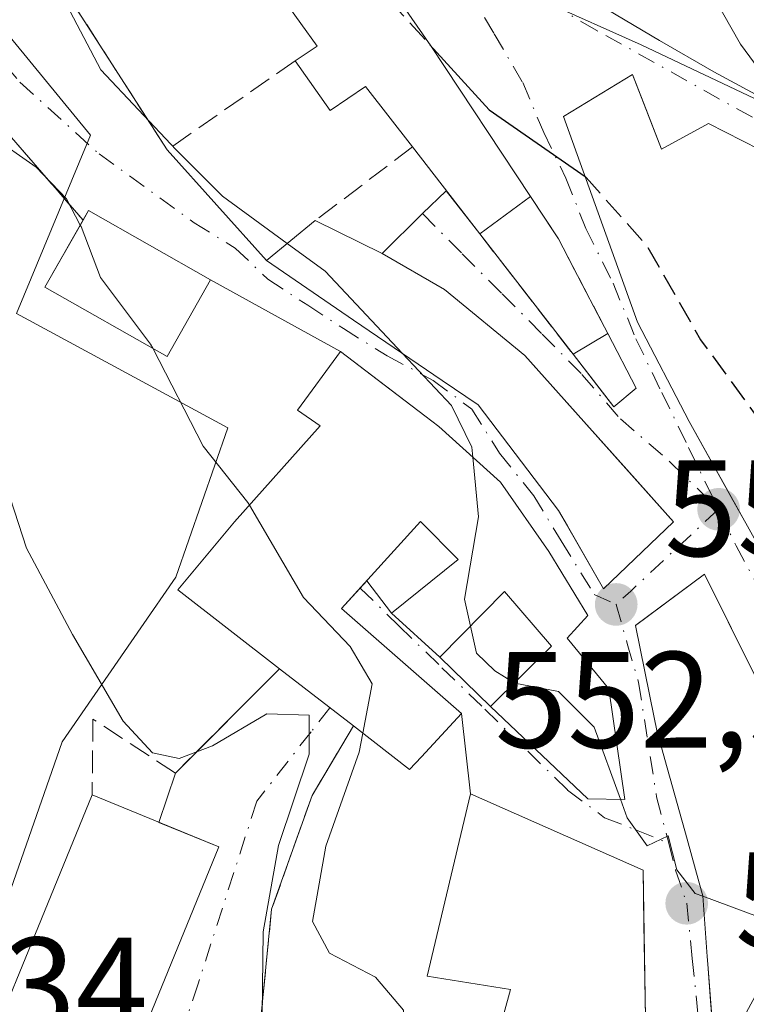
# Model space of a CAD drawing. Units: metres. Extents: x 576902 to 580353, y 4714978 to 4717330.
# Drawn here: x 579689 to 579742, y 4716494 to 4716566 of the extents above; entities that cross this region are included whole.
import ezdxf

# ---------------------------------------------------------------- set-up
doc = ezdxf.new("R2010")
doc.units = ezdxf.units.M
doc.header["$MEASUREMENT"] = 0
doc.linetypes.add('DGN Style 3', pattern=[2.307223458686699, 1.648016756204785, -0.6592067024819142])
doc.linetypes.add('DGN Style 4', pattern=[2.6384748266838614, 1.318413404963828, -0.6592067024819142, 0.001648016756204785, -0.6592067024819142])
for name, color, linetype, lineweight in [('Cultivos herbáceos CxS', 92, 'Continuous', 0), ('Curva de nivel maestra', 30, 'Continuous', 30), ('Curva de nivel maestra oculto', 30, 'DGN Style 3', 30), ('Curva de nivel normal', 30, 'Continuous', 0), ('Edificación Cxs', 1, 'Continuous', 13), ('Muro lineal', 1, 'DGN Style 3', 13), ('Núcleo urbano CxS', 7, 'Continuous', 0), ('Obra de contención lineal', 1, 'DGN Style 3', 13), ('Punto de cota en terreno', 7, 'Continuous', 0), ('Rótulo de punto de cota en terreno', 7, 'Continuous', 0), ('Suelo desnudo CxS', 253, 'Continuous', 0), ('Vía urbana Cxs', 4, 'Continuous', 0), ('Vía urbana eje', 4, 'DGN Style 4', 0)]:
    doc.layers.add(name, color=color, linetype=linetype, lineweight=lineweight)
doc.styles.add('Style-Arial', font='txt')

# ---------------------------------------------------------------- blocks, each defined once
blk = doc.blocks.new('*U15')
at = {"layer": 'Cultivos herbáceos CxS', "color": 92, "linetype": 'Continuous', "lineweight": 0}
blk.add_polyline3d([(579871.3136999998, 4716734.682700001, 541.7149999999965), (579847.1419000002, 4716699.181100001, 536.5320000000065), (579833.5455, 4716699.9365, 534.834600000002), (579836.3305000003, 4716693.298900001, 534.2872000000061), (579808.7839000003, 4716671.307499999, 531.359700000001), (579789.6453, 4716656.028700001, 530.8944999999949), (579772.6211000001, 4716642.437700001, 529.0513999999966), (579772.8311000001, 4716642.1702, 529.0739999999934), (579795.4272999996, 4716613.413100001, 529.0755000000064), (579794.9479, 4716612.9945, 528.9597000000067), (579760.6813000003, 4716583.0821, 535.6220999999932), (579750.9647000004, 4716570.1821, 541.662599999996), (579743.2774999999, 4716559.976500001, 545.4084000000003), (579734.0818999996, 4716564.330499999, 547.3239999999934), (579727.0081000002, 4716567.496900001, 548.5273000000016), (579714.8145000003, 4716577.7125, 548.7342999999964), (579704.3421, 4716592.350099999, 549.1441999999952), (579704.1771, 4716592.580700001, 549.161500000002), (579690.5417, 4716585.1545, 553.6585999999952), (579684.8343000002, 4716572.4287, 558.2785000000003)], dxfattribs=at)
blk = doc.blocks.new('5PATER')
at = {"layer": 'Suelo desnudo CxS', "linetype": 'Continuous', "lineweight": 0}
h = blk.add_hatch(color=51, dxfattribs=at)
edge = h.paths.add_edge_path()
edge.add_ellipse((0, 0), major_axis=(-0.1095731443231308, -0.1110710700762829), ratio=0.9994222409660322, start_angle=0, end_angle=360)
blk = doc.blocks.new('*U25')
at = {"layer": 'Vía urbana Cxs', "color": 4, "linetype": 'Continuous', "lineweight": 0}
for points in [[(579688.6901000004, 4716573.4301, 556.7477999999974), (579699.4600999998, 4716556.6601, 556.828999999998), (579706.7100999998, 4716548.590100001, 557.9260000000068), (579713.0701000001, 4716544.2301, 559.2482000000019), (579719.5500999996, 4716539.8301, 559.966499999995), (579722.1700999998, 4716538.040100001, 559.8310999999958), (579728.0500999996, 4716530.3301, 560.6298999999999), (579728.693, 4716529.201500001, 560.5684000000037), (579731.3201000001, 4716524.590100001, 558.8877999999969), (579736.4401000004, 4716529.4901, 556.0568000000058), (579733.0307999998, 4716533.311100001, 558.1143000000011), (579730.3080000002, 4716536.362600001, 558.2409000000043), (579725.5900999998, 4716541.6501, 557.8843000000053), (579719.7301000003, 4716546.470100001, 557.0957999999955), (579715.1700999998, 4716549.090100001, 556.9597999999969), (579718.1051000003, 4716552.005100001, 555.3812999999936), (579718.1001000004, 4716552.0101, 555.3773999999976), (579719.8515, 4716553.6775, 556.1089999999967), (579722.2901, 4716550.530099999, 556.8009000000021), (579729.1101000002, 4716541.7301, 557.0604000000021), (579731.0681999996, 4716539.213500001, 556.9630999999936), (579732.0900999998, 4716537.9001, 556.4787000000069), (579733.7100999998, 4716539.2601, 555.8773999999976), (579731.6501000002, 4716543.2401, 556.2182999999932), (579730.9266999997, 4716544.6306, 556.1141999999963), (579729.7856000002, 4716546.823999999, 555.840200000006), (579728.0500999996, 4716550.1601, 554.9838000000018), (579726.0000999998, 4716553.2601, 554.7212000000001), (579718.7100999998, 4716564.2601, 554.2755999999936), (579715.1201, 4716569.470100001, 553.9376000000047)], [(579723.0458000004, 4716572.000200001, 548.3678000000073), (579735.4282999998, 4716564.6448, 548.2753999999986), (579739.3970999997, 4716562.3693, 547.4251999999979), (579753.7904000003, 4716554.590600001, 544.078800000003), (579762.7862999998, 4716551.098099999, 543.1616000000067), (579776.9680000005, 4716548.1347, 540.2525000000023), (579783.5296999998, 4716545.9122, 538.5999000000012), (579788.6626000004, 4716543.0547, 537.5515000000014), (579791.6259000005, 4716540.1972, 537.6726999999955), (579793.0301000001, 4716537.7401, 538.3861999999936), (579805.6305, 4716521.079, 536.049199999994)], [(579742.6869000001, 4716517.681700001, 559.8236000000034), (579740.4391999999, 4716522.196799999, 558.9269999999962), (579738.7100999998, 4716525.670100001, 557.5917000000045), (579733.6868000003, 4716521.942500001, 558.5902999999962), (579733.6700999998, 4716521.9301, 558.5831999999937), (579735.0380999995, 4716515.1951, 560.9014000000025), (579735.2301000003, 4716514.2501, 561.0984999999928), (579735.8198999995, 4716512.1315, 561.5920999999944), (579737.4395000003, 4716506.313100001, 561.8466999999946), (579738.3251, 4716503.132099999, 560.5746000000072), (579738.5900999998, 4716502.1801, 560.2305000000051), (579738.9090999998, 4716497.748500001, 559.6266000000032), (579738.9501, 4716497.1801, 559.774900000004), (579739.1573999999, 4716494.514599999, 561.2571000000025), (579739.5872999998, 4716488.9857, 563.0100999999995)], [(579691.9101, 4716478.050100001, 568.755799999999), (579703.2301000003, 4716505.7501, 568.9177000000054), (579698.8636999996, 4716507.539200001, 571.0372000000061), (579700.0701000001, 4716511.140100001, 568.0353999999934), (579707.6700999998, 4716518.7501, 565.9789000000019), (579713.0701000001, 4716514.5801, 565.3028999999951), (579710.0500999996, 4716509.5101, 564.6285999999964), (579707.0900999998, 4716501.190099999, 565.8770999999979), (579705.9200999998, 4716489.2401, 566.1150999999954)], [(579734.3901000004, 4716493.2601, 564.9253999999928), (579734.2821000004, 4716500.1107, 563.9658000000054), (579734.2200999996, 4716504.040100001, 562.6708000000071), (579721.6201, 4716509.630100001, 562.563599999994), (579720.9600999998, 4716515.5001, 560.7431999999973), (579712.1901000004, 4716523.1601, 563.7351999999955), (579714.0356000002, 4716525.191099999, 562.8120000000055), (579715.8501000004, 4716522.8301, 563.0060999999987), (579719.3701, 4716519.610099999, 562.540599999993), (579723.0701000001, 4716516.0101, 559.4357000000019), (579730.1901000004, 4716509.270099999, 560.2596999999951), (579732.8901000004, 4716509.220100001, 559.2277000000031), (579731.7100999998, 4716517.290100001, 559.2788), (579728.6700999998, 4716521.0001, 559.1922999999952), (579730.1901000004, 4716522.6501, 558.4282999999997), (579727.3400999998, 4716527.3301, 561.0810000000056), (579723.8000999996, 4716532.380100001, 561.7272999999988), (579719.3000999996, 4716536.460100001, 561.4887000000017), (579718.2801000001, 4716537.2301, 561.5812000000005), (579715.7198000001, 4716539.180400001, 561.6025999999983), (579712.1101000002, 4716541.9301, 559.9355000000069), (579706.3640999999, 4716545.1062, 558.5139999999956), (579702.6300999997, 4716547.170100001, 560.3751000000047), (579693.7100999998, 4716552.2301, 561.1921000000002), (579693.3151000004, 4716551.535800001, 561.8947000000044), (579685.3728, 4716560.6776, 558.8276000000042)], [(579745.2100999998, 4716555.420100001, 547.9784000000072), (579738.9901000002, 4716558.590100001, 551.056500000006), (579735.5701000001, 4716556.720100001, 555.0749000000069), (579734.2829, 4716560.0449, 552.8940000000002), (579733.4600999998, 4716562.170100001, 551.0519999999962), (579728.4001000002, 4716559.110099999, 552.1477000000014), (579733.8201000001, 4716544.0801, 556.119200000001), (579737.5800999999, 4716536.8201, 554.178899999999), (579740.7518999996, 4716531.136700001, 555.1667000000016), (579741.7238999996, 4716529.395199999, 556.0495999999986), (579745.8901000004, 4716521.9301, 558.491200000004)]]:
    blk.add_polyline3d(points, dxfattribs=at)

msp = doc.modelspace()

# ---------------------------------------------------------------- linework, layer by layer
at = {"layer": 'Cultivos herbáceos CxS', "color": 92, "linetype": 'Continuous', "lineweight": 0}
msp.add_polyline3d([(579743.2774999999, 4716559.976500001, 545.4084000000003), (579734.0818999996, 4716564.330499999, 547.3239999999934), (579727.0081000002, 4716567.496900001, 548.5273000000016), (579714.8145000003, 4716577.7125, 548.7342999999964), (579704.3421, 4716592.350099999, 549.1441999999952), (579704.1771, 4716592.580700001, 549.161500000002), (579690.5417, 4716585.1545, 553.6585999999952), (579684.8343000002, 4716572.4287, 558.2785000000003), (579683.7666999997, 4716570.0485, 558.5614999999962)], dxfattribs=at)
at = {"layer": 'Curva de nivel maestra', "color": 30, "linetype": 'Continuous', "lineweight": 30, "elevation": 550, "flags": 128}
msp.add_lwpolyline([(579718.6502, 4716564.346899999), (579722.9900000002, 4716559.600099999), (579729.9874999998, 4716554.707800001)], dxfattribs=at)
at = {"layer": 'Curva de nivel maestra oculto', "color": 30, "linetype": 'DGN Style 3', "lineweight": 30, "elevation": 550, "flags": 128}
for points in [[(579705.8679999998, 4716582.957000001), (579706.7400000002, 4716579.280099999), (579711.9000000004, 4716571.7301), (579718.6502, 4716564.346899999)], [(579729.9874999998, 4716554.707800001), (579730.0700000003, 4716554.6501), (579734.5099999999, 4716549.6601), (579738.4199999999, 4716542.800100001), (579743.5499999998, 4716535.770099999), (579744.9528999999, 4716534.5646)]]:
    msp.add_lwpolyline(points, dxfattribs=at)
at = {"layer": 'Curva de nivel normal', "color": 30, "linetype": 'Continuous', "lineweight": 0, "flags": 128}
for points, elevation in [([(579708.2279000003, 4716549.827400001), (579703.5099999999, 4716553.290100001), (579700.1299999999, 4716556.670100001), (579694.6200000001, 4716562.5001), (579689.8899999997, 4716571.5101), (579687.4400000004, 4716577.620100001), (579684.0700000003, 4716583.020099999), (579679.8399999999, 4716590.720100001), (579671.6799999997, 4716605.590100001), (579667.5700000003, 4716616.270099999), (579663.29, 4716626.530099999), (579659.79, 4716631.640100001), (579655.0199999996, 4716635.6801), (579650.9500000002, 4716640.6501), (579645.29, 4716649.470100001), (579640.9699999997, 4716656.610099999), (579634.5999999996, 4716662.220100001), (579622.0999999996, 4716676.440099999), (579611.3200000003, 4716687.630100001), (579606.2000000002, 4716693.4001), (579598.3899999997, 4716701.5801), (579590.9199999999, 4716710.110099999)], 555), ([(579684.7100000001, 4716647.300100001), (579692.0800000001, 4716634.220100001), (579698.2400000002, 4716621.6501), (579703.8499999996, 4716610.880100001), (579707.5199999996, 4716601.640100001), (579711.0499999998, 4716595.4301), (579718.7400000002, 4716587.6601), (579730.8499999996, 4716577.4001), (579736.0700000003, 4716571.950099999), (579738.7000000002, 4716569.030099999), (579741.3499999996, 4716564.390100001), (579744.9500000002, 4716559.4901), (579751.0999999996, 4716552.8101), (579757.8899999997, 4716547.600099999), (579761.1299999999, 4716545.6801), (579764.7199999997, 4716542.280099999), (579768.7199999997, 4716539.540100001), (579772.1399999997, 4716535.960100001), (579772.5800999999, 4716534.350600001)], 545), ([(579675.9242000004, 4716571.5011), (579676.3600000005, 4716570.4901), (579676.6299999999, 4716565.3201), (579677.7100000001, 4716561.2601), (579679.9900000002, 4716559.200099999), (579683.4800000004, 4716558.770099999), (579686.54, 4716557.7401), (579689.8899999997, 4716555.4101), (579692.1200000001, 4716553.100099999), (579693.1102999998, 4716551.176000001)], 560), ([(579693.1102999998, 4716551.176000001), (579693.1699999999, 4716551.0601), (579694.5899999999, 4716547.3301), (579698.25, 4716542.4801), (579698.4055000005, 4716542.1776)], 560), ([(579716.6453, 4716541.802400001), (579710.9900000002, 4716547.800100001), (579708.2279000003, 4716549.827400001)], 555), ([(579698.4055000005, 4716542.1776), (579702.0899999999, 4716535.0101), (579705.3499999996, 4716530.9101), (579705.4676000001, 4716530.708799999)], 560), ([(579721.7796, 4716534.2119), (579721.7100000001, 4716534.950099999), (579720.2400000002, 4716537.9901), (579716.6453, 4716541.802400001)], 555), ([(579721.6125999996, 4716521.881100001), (579721.1799999997, 4716523.840100001), (579722.1900000004, 4716529.860099999), (579721.7796, 4716534.2119)], 555), ([(579687.4100000003, 4716533.050100001), (579689.1900000004, 4716527.5601), (579692.54, 4716521.2601), (579696.2400000002, 4716514.940099999), (579698.3899999997, 4716512.610099999), (579700.3399999999, 4716512.210100001), (579702.7699999996, 4716513.130100001), (579706.75, 4716515.4801), (579709.8300000001, 4716515.370100001), (579709.8399999999, 4716512.520099999), (579707.5899999999, 4716505.850099999), (579706.4699999997, 4716499.540100001), (579706.4000000004, 4716493.540100001)], 565), ([(579705.4676000001, 4716530.708799999), (579709.4100000003, 4716523.960100001), (579712.8200000003, 4716520.380100001), (579714.4400000004, 4716517.6601), (579713.7539999997, 4716514.0496)], 560), ([(579724.8191000001, 4716517.7356), (579723.4000000004, 4716518.620100001), (579722.0499999998, 4716519.9001), (579721.6125999996, 4716521.881100001)], 555), ([(579732.5640000004, 4716509.226100001), (579730.6600000003, 4716514.5001), (579728.04, 4716517.100099999), (579724.8600000005, 4716517.710100001), (579724.8191000001, 4716517.7356)], 555), ([(579713.7539999997, 4716514.0496), (579713.4900000002, 4716512.6601), (579711.0499999998, 4716505.8101), (579710.0800000001, 4716500.300100001), (579711.3300000001, 4716497.9801), (579714.6900000004, 4716496.2401), (579716.7199999997, 4716493.8201), (579716.5199999996, 4716489.5801), (579716.3907000005, 4716489.332900001)], 560), ([(579738.5930000005, 4716502.138499999), (579738.0199999996, 4716502.350099999), (579736.6799999997, 4716504.0701), (579736.0499999998, 4716506.5601), (579734.5099999999, 4716505.8301), (579733.0499999998, 4716507.880100001), (579732.5640000004, 4716509.226100001)], 555), ([(579736.2061000001, 4716447.623000001), (579737.0300000003, 4716447.960100001), (579741.4400000004, 4716451.4901), (579742.5499999998, 4716455.2301), (579742.9100000003, 4716457.5701), (579742.04, 4716459.9301), (579740.2800000003, 4716464.420100001), (579741.1900000004, 4716472.220100001), (579741.6200000001, 4716478.840100001), (579740.8600000005, 4716484.7501), (579741.4699999997, 4716493.100099999), (579743.2000000002, 4716496.270099999), (579747.4100000003, 4716498.420100001), (579748.2400000002, 4716499.280099999), (579747.6100000005, 4716499.5801), (579742.5700000003, 4716500.670100001), (579738.5930000005, 4716502.138499999)], 555)]:
    msp.add_lwpolyline(points, dxfattribs=dict(at, elevation=elevation))
at = {"layer": 'Edificación Cxs', "color": 1, "linetype": 'Continuous', "lineweight": 13, "flags": 128}
for points, elevation in [([(579704.8300999999, 4716584.470100001), (579715.1201, 4716569.470100001), (579718.7100999998, 4716564.2601), (579726.0000999998, 4716553.2601), (579722.2901, 4716550.530099999), (579717.3701, 4716556.880100001), (579713.9401000004, 4716561.300100001), (579711.3701, 4716559.540100001), (579708.8000999996, 4716563.1601), (579710.4200999998, 4716564.2401), (579702.0701000001, 4716575.850099999), (579698.3501000004, 4716573.690099999), (579695.5701000001, 4716578.6501), (579698.9200999998, 4716580.610099999), (579695.4600999998, 4716586.540100001), (579700.7100999998, 4716589.890100001)], 557.0605999999971), ([(579736.4401000004, 4716529.4901), (579731.3201000001, 4716524.590100001), (579728.0500999996, 4716530.3301), (579722.1700999998, 4716538.040100001), (579719.5500999996, 4716539.8301), (579713.0701000001, 4716544.2301), (579706.7100999998, 4716548.590100001), (579710.2801000001, 4716551.5001), (579715.1700999998, 4716549.090100001), (579719.7301000003, 4716546.470100001), (579725.5900999998, 4716541.6501)], 560.6298999999998), ([(579723.8000999996, 4716532.380100001), (579727.3400999998, 4716527.3301), (579730.1901000004, 4716522.6501), (579728.6700999998, 4716521.0001), (579731.7100999998, 4716517.290100001), (579732.8901000004, 4716509.220100001), (579730.1901000004, 4716509.270099999), (579723.0701000001, 4716516.0101), (579727.5301000001, 4716520.4101), (579724.1001000004, 4716524.4001), (579719.3701, 4716519.610099999), (579715.8501000004, 4716522.8301), (579720.7100999998, 4716526.7401), (579717.9600999998, 4716529.5101), (579712.1901000004, 4716523.1601), (579720.9600999998, 4716515.5001), (579718.0500999996, 4716512.3301), (579717.1700999998, 4716511.4001), (579713.0701000001, 4716514.5801), (579707.6700999998, 4716518.7501), (579700.2301000003, 4716524.530099999), (579704.3901000004, 4716529.5001), (579710.6401000004, 4716536.5101), (579708.9801000003, 4716537.6501), (579712.1101000002, 4716541.9301), (579718.2801000001, 4716537.2301), (579719.3000999996, 4716536.460100001)], 565.9789000000018), ([(579735.7301000003, 4716493.190099999), (579732.8501000004, 4716479.270099999), (579730.4186000006, 4716470.417099999), (579730.1201, 4716469.3301), (579726.1801000005, 4716455.9901), (579713.7600999996, 4716462.7401), (579719.9801000003, 4716477.8301), (579716.5601000004, 4716478.5101), (579711.8701, 4716479.460100001), (579713.6201, 4716484.390100001), (579721.3501000004, 4716482.290100001), (579721.9801000003, 4716485.090100001), (579714.2600999996, 4716486.610099999), (579715.3701, 4716489.610099999), (579722.4401000004, 4716487.690099999), (579724.5401, 4716495.3201), (579718.4600999998, 4716496.300100001), (579721.6201, 4716509.630100001), (579734.2200999996, 4716504.040100001), (579734.3901000004, 4716493.2601)], 567.133100000006)]:
    msp.add_lwpolyline(points, close=True, dxfattribs=dict(at, elevation=elevation))
for points, elevation in [([(579745.8901000004, 4716521.9301), (579737.5800999999, 4716536.8201), (579733.8201000001, 4716544.0801), (579728.4001000002, 4716559.110099999), (579733.4600999998, 4716562.170100001), (579735.5701000001, 4716556.720100001), (579738.9901000002, 4716558.590100001), (579745.2100999998, 4716555.420100001)], 558.4912000000037), ([(579739.5872999998, 4716488.9857), (579738.9501, 4716497.1801), (579738.9090999998, 4716497.748500001), (579738.5900999998, 4716502.1801), (579738.3251, 4716503.132099999), (579737.4395000003, 4716506.313100001), (579735.8198999995, 4716512.1315), (579735.2301000003, 4716514.2501), (579735.0380999995, 4716515.1951), (579733.6700999998, 4716521.9301), (579738.7100999998, 4716525.670100001), (579742.6869000001, 4716517.681700001), (579743.2801000001, 4716516.4901), (579744.1057000002, 4716514.999700001), (579746.6913000002, 4716510.332900001), (579748.0745000001, 4716507.836100001), (579748.5100999996, 4716507.050100001), (579762.5763999998, 4716498.107999999), (579758.0700000003, 4716485.9998)], 563.1705999999979)]:
    msp.add_lwpolyline(points, dxfattribs=dict(at, elevation=elevation))
at = {"layer": 'Edificación Cxs', "color": 1, "linetype": 'Continuous', "lineweight": 13, "extrusion": (0.01979046286241696, -0.02554256894441983, 0.9994778210402725), "elevation": -108443.3344918945, "flags": 128}
msp.add_lwpolyline([(3347031.560001766, 3371579.292588125), (3347031.560001766, 3371587.329773211)], dxfattribs=at)
at = {"layer": 'Edificación Cxs', "color": 1, "linetype": 'Continuous', "lineweight": 13, "extrusion": (0.331439198424234, 0.2438892214882528, 0.9114088574233604), "elevation": 1342966.001307582, "flags": 128}
msp.add_lwpolyline([(3455297.21572046, -2973099.505336786), (3455297.21572046, -2973094.451412362)], dxfattribs=at)
at = {"layer": 'Edificación Cxs', "color": 1, "linetype": 'Continuous', "lineweight": 13, "extrusion": (0.3772069694336603, 0.543930391044328, 0.7495696311277812), "elevation": 2784561.259041255, "flags": 128}
msp.add_lwpolyline([(2211432.100025507, -3152410.142538242), (2211432.171094373, -3152411.203987), (2211421.957669525, -3152412.438264875)], dxfattribs=at)
at = {"layer": 'Edificación Cxs', "color": 1, "linetype": 'Continuous', "lineweight": 13, "extrusion": (0.2355823972847184, 0.1400509527165058, 0.9617102810788624), "elevation": 797665.8670746179, "flags": 128}
msp.add_lwpolyline([(3757980.269796068, -2796992.223713878), (3757980.269796067, -2796995.296307637)], dxfattribs=at)
at = {"layer": 'Edificación Cxs', "color": 1, "linetype": 'Continuous', "lineweight": 13, "extrusion": (0.03486511826279054, -0.06736076249427302, 0.9971193264623406), "elevation": -296942.9204322638, "flags": 128}
msp.add_lwpolyline([(2682888.278522712, 3910985.121195181), (2682888.278522712, 3910980.626730495)], dxfattribs=at)
at = {"layer": 'Edificación Cxs', "color": 1, "linetype": 'Continuous', "lineweight": 13, "extrusion": (0.2878886445561442, 0.07904329939481314, 0.95439629355756), "elevation": 540240.1041779008, "flags": 128}
msp.add_lwpolyline([(4394728.934697273, -1725205.001170315), (4394728.052148633, -1725202.987052745), (4394732.534464756, -1725201.038587436)], dxfattribs=at)
at = {"layer": 'Edificación Cxs', "color": 1, "linetype": 'Continuous', "lineweight": 13, "extrusion": (0.07803863585673082, -0.06026316879621832, 0.995127289245079), "elevation": -238429.5487489903, "flags": 128}
msp.add_lwpolyline([(4087338.248530639, 2412134.89255677), (4087338.248530639, 2412141.748639909)], dxfattribs=at)
at = {"layer": 'Edificación Cxs', "color": 1, "linetype": 'Continuous', "lineweight": 13, "extrusion": (0.1532923494244351, -0.06280843291195265, 0.9861828209632744), "elevation": -206811.2080107499, "flags": 128}
msp.add_lwpolyline([(4584158.037793079, 1234597.864398593), (4584158.037793078, 1234587.728013012)], dxfattribs=at)
at = {"layer": 'Edificación Cxs', "color": 1, "linetype": 'Continuous', "lineweight": 13}
for points in [[(579704.8300999999, 4716584.470100001, 552.9590999999928), (579715.1201, 4716569.470100001, 553.9376000000047), (579718.7100999998, 4716564.2601, 554.2755999999936), (579726.0000999998, 4716553.2601, 554.7212000000001)], [(579708.8000999996, 4716563.1601, 554.8840999999958), (579710.4200999998, 4716564.2401, 555.854600000006), (579702.0701000001, 4716575.850099999, 556.9223000000056), (579698.3501000004, 4716573.690099999, 554.5084000000061), (579695.5701000001, 4716578.6501, 555.6857000000019)], [(579717.3701, 4716556.880100001, 557.0605999999971), (579713.9401000004, 4716561.300100001, 556.5179999999964), (579711.3701, 4716559.540100001, 555.1949000000022), (579708.8000999996, 4716563.1601, 554.8840999999958)], [(579775.5701000001, 4716500.710100001, 552.0089000000007), (579774.4001000002, 4716494.920100001, 551.8386000000028), (579769.0800999999, 4716496.470100001, 553.4330999999949), (579760.8000999996, 4716502.800100001, 555.4453000000067), (579752.3501000004, 4716508.7401, 556.463499999998), (579749.6201, 4716511.300100001, 557.2142000000022), (579745.8901000004, 4716521.9301, 558.491200000004), (579737.5800999999, 4716536.8201, 554.178899999999), (579733.8201000001, 4716544.0801, 556.119200000001), (579728.4001000002, 4716559.110099999, 552.1477000000014), (579733.4600999998, 4716562.170100001, 551.0519999999962)], [(579733.4600999998, 4716562.170100001, 551.0519999999962), (579735.5701000001, 4716556.720100001, 555.0749000000069), (579738.9901000002, 4716558.590100001, 551.056500000006), (579745.2100999998, 4716555.420100001, 547.9784000000072)], [(579702.6300999997, 4716547.170100001, 560.3751000000047), (579699.4600999998, 4716541.5801, 561.9771999999939), (579690.5301000001, 4716546.640100001, 567.0317000000068), (579693.3151000004, 4716551.535800001, 561.8947000000044)], [(579736.4401000004, 4716529.4901, 556.0568000000058), (579731.3201000001, 4716524.590100001, 558.8877999999969), (579728.0500999996, 4716530.3301, 560.6298999999999), (579722.1700999998, 4716538.040100001, 559.8310999999958), (579719.5500999996, 4716539.8301, 559.966499999995), (579713.0701000001, 4716544.2301, 559.2482000000019), (579706.7100999998, 4716548.590100001, 557.9260000000068), (579710.2801000001, 4716551.5001, 555.9033000000054)], [(579710.2801000001, 4716551.5001, 555.9033000000054), (579715.1700999998, 4716549.090100001, 556.9597999999969), (579719.7301000003, 4716546.470100001, 557.0957999999955), (579725.5900999998, 4716541.6501, 557.8843000000053), (579736.4401000004, 4716529.4901, 556.0568000000058)], [(579707.6700999998, 4716518.7501, 565.9789000000019), (579700.2301000003, 4716524.530099999, 564.2844000000041), (579704.3901000004, 4716529.5001, 562.8438000000025), (579710.6401000004, 4716536.5101, 563.2966000000015), (579708.9801000003, 4716537.6501, 561.9386999999988), (579712.1101000002, 4716541.9301, 559.9355000000069), (579718.2801000001, 4716537.2301, 561.5812000000005), (579719.3000999996, 4716536.460100001, 561.4887000000017), (579723.8000999996, 4716532.380100001, 561.7272999999988)], [(579723.8000999996, 4716532.380100001, 561.7272999999988), (579727.3400999998, 4716527.3301, 561.0810000000056), (579730.1901000004, 4716522.6501, 558.4282999999997), (579728.6700999998, 4716521.0001, 559.1922999999952), (579731.7100999998, 4716517.290100001, 559.2788), (579732.8901000004, 4716509.220100001, 559.2277000000031), (579730.1901000004, 4716509.270099999, 560.2596999999951), (579723.0701000001, 4716516.0101, 559.4357000000019), (579727.5301000001, 4716520.4101, 559.6588999999949), (579724.1001000004, 4716524.4001, 561.8617999999988), (579719.3701, 4716519.610099999, 562.540599999993), (579715.8501000004, 4716522.8301, 563.0060999999987), (579720.7100999998, 4716526.7401, 562.974000000002), (579717.9600999998, 4716529.5101, 562.3393999999971), (579712.1901000004, 4716523.1601, 563.7351999999955), (579720.9600999998, 4716515.5001, 560.7431999999973), (579718.0500999996, 4716512.3301, 562.5703999999969), (579717.1700999998, 4716511.4001, 562.5712000000058), (579713.0701000001, 4716514.5801, 565.3028999999951)], [(579739.5872999998, 4716488.9857, 563.0100999999995), (579738.9501, 4716497.1801, 559.774900000004), (579738.9090999998, 4716497.748500001, 559.6266000000032), (579738.5900999998, 4716502.1801, 560.2305000000051), (579738.3251, 4716503.132099999, 560.5746000000072), (579737.4395000003, 4716506.313100001, 561.8466999999946), (579735.8198999995, 4716512.1315, 561.5920999999944), (579735.2301000003, 4716514.2501, 561.0984999999928), (579735.0380999995, 4716515.1951, 560.9014000000025), (579733.6700999998, 4716521.9301, 558.5831999999937), (579738.7100999998, 4716525.670100001, 557.5917000000045), (579742.6869000001, 4716517.681700001, 559.8236000000034), (579743.2801000001, 4716516.4901, 560.0489999999991), (579744.1057000002, 4716514.999700001, 560.0286000000051), (579746.6913000002, 4716510.332900001, 558.4891999999963), (579748.0745000001, 4716507.836100001, 558.4070000000065), (579748.5100999996, 4716507.050100001, 558.3083000000044), (579762.5762999998, 4716498.1077, 555.2646999999997), (579764.3501000004, 4716496.9801, 554.8335999999981), (579767.8701, 4716493.7601, 554.0795000000071)], [(579703.2301000003, 4716505.7501, 568.9177000000054), (579691.9101, 4716478.050100001, 568.755799999999), (579682.6401000004, 4716481.840100001, 570.6646999999939), (579693.9801000003, 4716509.540100001, 570.5969000000041)], [(579711.8701, 4716479.460100001, 564.0853999999963), (579713.6201, 4716484.390100001, 563.9655000000057), (579721.3501000004, 4716482.290100001, 564.7725000000064), (579721.9801000003, 4716485.090100001, 564.8975000000064), (579714.2600999996, 4716486.610099999, 563.7247000000061), (579715.3701, 4716489.610099999, 563.567200000005), (579722.4401000004, 4716487.690099999, 564.7115000000049), (579724.5401, 4716495.3201, 567.1331000000064), (579718.4600999998, 4716496.300100001, 564.2415999999939), (579721.6201, 4716509.630100001, 562.563599999994), (579734.2200999996, 4716504.040100001, 562.6708000000071), (579734.3901000004, 4716493.2601, 564.9253999999928), (579735.7301000003, 4716493.190099999, 563.2788), (579732.8501000004, 4716479.270099999, 563.7899999999936), (579730.4186000006, 4716470.417099999, 562.8830000000017), (579730.1201, 4716469.3301, 563.0296999999991), (579726.1801000005, 4716455.9901, 561.4731999999931), (579713.7600999996, 4716462.7401, 562.9842000000062), (579719.9801000003, 4716477.8301, 564.2019), (579716.5601000004, 4716478.5101, 563.0207999999984)]]:
    msp.add_polyline3d(points, dxfattribs=at)
for points in [[(579702.6300999997, 4716547.170100001, 567.0317000000068), (579699.4600999998, 4716541.5801, 567.0317000000068), (579690.5301000001, 4716546.640100001, 567.0317000000068), (579693.7100999998, 4716552.2301, 567.0317000000068)], [(579733.7100999998, 4716539.2601, 557.0604000000021), (579732.0900999998, 4716537.9001, 557.0604000000021), (579729.1101000002, 4716541.7301, 557.0604000000021), (579731.6501000002, 4716543.2401, 557.0604000000021)], [(579703.2301000003, 4716505.7501, 570.6646999999939), (579691.9101, 4716478.050100001, 570.6646999999939), (579682.6401000004, 4716481.840100001, 570.6646999999939), (579693.9801000003, 4716509.540100001, 570.6646999999939)]]:
    msp.add_3dface(points, dxfattribs=at)
at = {"layer": 'Muro lineal', "color": 1, "linetype": 'DGN Style 3', "lineweight": 13, "extrusion": (-0.1027206092802116, -0.07794596304947463, 0.9916516037769476), "elevation": -426633.0797266229, "flags": 128}
msp.add_lwpolyline([(-3406857.341455208, 3285314.081330209), (-3406857.341455208, 3285305.106262337)], dxfattribs=at)
at = {"layer": 'Muro lineal', "color": 1, "linetype": 'DGN Style 3', "lineweight": 13, "extrusion": (0.5070688515190314, 0.3999930389494652, 0.7634702015214099), "elevation": 2180972.982047187, "flags": 128}
msp.add_lwpolyline([(3344049.090956545, -2577333.840836378), (3344045.387426482, -2577333.434236047), (3344037.724742249, -2577331.522780948)], dxfattribs=at)
at = {"layer": 'Muro lineal', "color": 1, "linetype": 'DGN Style 3', "lineweight": 13, "extrusion": (-0.01427410404801791, 0.01841819876926655, 0.9997284730904299), "elevation": 79151.99859440106, "flags": 128}
msp.add_lwpolyline([(-3347446.437722169, -3371982.273730439), (-3347446.437722169, -3371971.137315386)], dxfattribs=at)
at = {"layer": 'Muro lineal', "color": 1, "linetype": 'DGN Style 3', "lineweight": 13}
msp.add_polyline3d([(579674.7364999996, 4716565.5988, 561.7597999999998), (579681.2452999996, 4716557.4232, 561.2128999999986), (579685.3728, 4716560.6776, 558.8276000000042), (579693.3151000004, 4716551.535800001, 561.8947000000044)], dxfattribs=at)
at = {"layer": 'Núcleo urbano CxS', "color": 7, "linetype": 'Continuous', "lineweight": 0}
for points in [[(579679.9858999997, 4716479.604699999, 569.024900000004), (579691.7905000001, 4716513.429300001, 568.9566999999952), (579697.5491000004, 4716521.759299999, 562.9636000000028), (579700.1015, 4716525.451500001, 561.960699999996), (579703.8860999999, 4716536.3629, 559.4723999999987), (579688.4565000003, 4716544.702500001, 561.7473000000027), (579693.5680999998, 4716557.035499999, 557.9590999999928), (579693.8551000003, 4716557.7281, 557.7032999999938), (579683.7666999997, 4716570.0485, 558.5614999999962), (579684.8343000002, 4716572.4287, 558.2785000000003), (579690.5417, 4716585.1545, 553.6585999999952), (579704.1771, 4716592.580700001, 549.161500000002), (579704.3421, 4716592.350099999, 549.1441999999952), (579714.8145000003, 4716577.7125, 548.7342999999964), (579727.0081000002, 4716567.496900001, 548.5273000000016), (579734.0818999996, 4716564.330499999, 547.3239999999934), (579743.2774999999, 4716559.976500001, 545.4084000000003), (579770.2533, 4716547.196900001, 542.1557999999932), (579784.0157000005, 4716543.805299999, 538.3084999999992), (579805.8025000002, 4716518.8727, 534.8371000000043), (579817.5988999996, 4716498.1841, 533.8126000000047), (579813.9124999996, 4716488.8617, 535.0963999999949)], [(579743.2774999999, 4716559.976500001, 545.4084000000003), (579734.0818999996, 4716564.330499999, 547.3239999999934), (579727.0081000002, 4716567.496900001, 548.5273000000016), (579714.8145000003, 4716577.7125, 548.7342999999964), (579704.3421, 4716592.350099999, 549.1441999999952), (579704.1771, 4716592.580700001, 549.161500000002), (579690.5417, 4716585.1545, 553.6585999999952), (579684.8343000002, 4716572.4287, 558.2785000000003), (579683.7666999997, 4716570.0485, 558.5614999999962)], [(579561.3014000002, 4716543.2487, 581.827099999995), (579588.3914999999, 4716532.509099999, 583.1769999999962), (579619.0459000003, 4716515.0963, 583.2464999999938), (579628.3642999995, 4716512.675899999, 581.8061000000016), (579637.9407000003, 4716500.547499999, 579.6964000000007), (579659.0105, 4716499.269900001, 575.9483000000037), (579664.7531000003, 4716522.8915, 572.7419999999984), (579664.7531000003, 4716531.8289, 572.1705999999976), (579665.6995000001, 4716538.6841, 570.4361000000063), (579667.3091000002, 4716550.3431, 564.8508000000002), (579683.6211000001, 4716569.874299999, 558.5853000000062), (579683.7666999997, 4716570.0485, 558.5614999999962), (579693.8551000003, 4716557.7281, 557.7032999999938), (579693.5680999998, 4716557.035499999, 557.9590999999928), (579688.4565000003, 4716544.702500001, 561.7473000000027), (579703.8860999999, 4716536.3629, 559.4723999999987), (579700.1015, 4716525.451500001, 561.960699999996), (579697.5491000004, 4716521.759299999, 562.9636000000028), (579691.7905000001, 4716513.429300001, 568.9566999999952), (579679.9858999997, 4716479.604699999, 569.024900000004)], [(579683.7666999997, 4716570.0485, 558.5614999999962), (579693.8551000003, 4716557.7281, 557.7032999999938), (579693.5680999998, 4716557.035499999, 557.9590999999928), (579688.4565000003, 4716544.702500001, 561.7473000000027), (579703.8860999999, 4716536.3629, 559.4723999999987), (579700.1015, 4716525.451500001, 561.960699999996), (579697.5491000004, 4716521.759299999, 562.9636000000028), (579691.7905000001, 4716513.429300001, 568.9566999999952), (579679.9858999997, 4716479.604699999, 569.024900000004), (579692.9578999998, 4716471.580700001, 565.703999999998), (579672.6089000005, 4716456.302100001, 568.8977000000014), (579668.4395000003, 4716455.8847, 569.4551000000065), (579662.6025, 4716461.3037, 569.9545000000071), (579658.8504999997, 4716470.896700001, 570.7543000000006), (579650.7200999996, 4716476.553300001, 572.5233000000007), (579637.1297000004, 4716465.2237, 573.4100000000036), (579629.5601000004, 4716462.7577, 572.5213999999978), (579608.3797000004, 4716463.101700001, 571.0537999999942), (579606.8278999999, 4716471.8387, 572.8643000000011), (579594.0768999998, 4716487.5263, 574.5166999999929), (579587.5438999999, 4716465.473300001, 569.9618999999948), (579579.2043000003, 4716451.2971, 567.5133999999962), (579568.3623000003, 4716450.047700001, 564.8218000000053), (579565.0279000001, 4716459.6369, 563.974000000002)], [(579683.7666999997, 4716570.0485, 558.5614999999962), (579693.8551000003, 4716557.7281, 557.7032999999938), (579693.5680999998, 4716557.035499999, 557.9590999999928), (579688.4565000003, 4716544.702500001, 561.7473000000027), (579703.8860999999, 4716536.3629, 559.4723999999987), (579700.1015, 4716525.451500001, 561.960699999996), (579697.5491000004, 4716521.759299999, 562.9636000000028), (579691.7905000001, 4716513.429300001, 568.9566999999952), (579679.9858999997, 4716479.604699999, 569.024900000004), (579692.9578999998, 4716471.580700001, 565.703999999998), (579672.6089000005, 4716456.302100001, 568.8977000000014), (579668.4395000003, 4716455.8847, 569.4551000000065), (579662.6025, 4716461.3037, 569.9545000000071), (579658.8504999997, 4716470.896700001, 570.7543000000006), (579650.7200999996, 4716476.553300001, 572.5233000000007), (579637.1297000004, 4716465.2237, 573.4100000000036), (579629.5601000004, 4716462.7577, 572.5213999999978), (579608.3797000004, 4716463.101700001, 571.0537999999942), (579606.8278999999, 4716471.8387, 572.8643000000011), (579594.0768999998, 4716487.5263, 574.5166999999929), (579587.5438999999, 4716465.473300001, 569.9618999999948), (579579.2043000003, 4716451.2971, 567.5133999999962), (579568.3623000003, 4716450.047700001, 564.8218000000053), (579565.0279000001, 4716459.6369, 563.974000000002)]]:
    msp.add_polyline3d(points, dxfattribs=at)
at = {"layer": 'Obra de contención lineal', "color": 1, "linetype": 'DGN Style 3', "lineweight": 13}
for points in [[(579708.8000999996, 4716563.1601, 554.8840999999958), (579699.4600999998, 4716556.6601, 556.828999999998), (579688.6901000004, 4716573.4301, 556.7477999999974), (579695.5701000001, 4716578.6501, 555.6857000000019)], [(579707.6700999998, 4716518.7501, 565.9789000000019), (579700.0701000001, 4716511.140100001, 568.0353999999934), (579694.0401, 4716515.090100001, 568.5378999999957), (579693.9801000003, 4716509.540100001, 570.5969000000041)], [(579713.0701000001, 4716514.5801, 565.3028999999951), (579710.0500999996, 4716509.5101, 564.6285999999964), (579707.0900999998, 4716501.190099999, 565.8770999999979), (579705.9200999998, 4716489.2401, 566.1150999999954), (579703.3300999999, 4716481.5001, 565.8604999999952)]]:
    msp.add_polyline3d(points, dxfattribs=at)
at = {"layer": 'Vía urbana Cxs', "color": 4, "linetype": 'Continuous', "lineweight": 0, "extrusion": (-0.002201560780158061, 0.003428057036509345, 0.9999917007431041), "elevation": 15449.20602984894, "flags": 128}
msp.add_lwpolyline([(579688.5109652891, 4716548.182856943), (579699.2811179556, 4716531.412758405)], dxfattribs=at)
at = {"layer": 'Vía urbana Cxs', "color": 4, "linetype": 'Continuous', "lineweight": 0, "extrusion": (-0.0672365635876731, 0.0748412507796582, 0.9949261438411683), "elevation": 314570.0039340067, "flags": 128}
msp.add_lwpolyline([(-3583318.610135235, -3105290.961072067), (-3583318.610135236, -3105280.057365862)], dxfattribs=at)
at = {"layer": 'Vía urbana Cxs', "color": 4, "linetype": 'Continuous', "lineweight": 0, "extrusion": (-0.1048612235027589, 0.1353400372888486, 0.9852345903956873), "elevation": 578096.3154934086, "flags": 128}
msp.add_lwpolyline([(-3347021.223981949, -3323433.102147011), (-3347021.223981949, -3323429.060906813)], dxfattribs=at)
at = {"layer": 'Vía urbana Cxs', "color": 4, "linetype": 'Continuous', "lineweight": 0, "extrusion": (0.3772069694336603, 0.543930391044328, 0.7495696311277812), "elevation": 2784561.259041255, "flags": 128}
msp.add_lwpolyline([(2211421.957669525, -3152412.438264875), (2211432.171094373, -3152411.203987), (2211432.100025507, -3152410.142538242)], dxfattribs=at)
at = {"layer": 'Vía urbana Cxs', "color": 4, "linetype": 'Continuous', "lineweight": 0, "extrusion": (-0.01427410404801791, 0.01841819876926655, 0.9997284730904299), "elevation": 79151.99859440106, "flags": 128}
msp.add_lwpolyline([(-3347446.437722169, -3371982.273730439), (-3347446.437722169, -3371971.137315386)], dxfattribs=at)
at = {"layer": 'Vía urbana Cxs', "color": 4, "linetype": 'Continuous', "lineweight": 0, "extrusion": (0.4837613079278635, 0.8751999751494366, 2.122141958533368e-05), "elevation": 4408359.680501019, "flags": 128}
msp.add_lwpolyline([(1774316.469047968, 466.3838496420448), (1774323.034421317, 464.9623496417134), (1774327.300852989, 466.8234496421417)], dxfattribs=at)
at = {"layer": 'Vía urbana Cxs', "color": 4, "linetype": 'Continuous', "lineweight": 0, "extrusion": (0.03486511826279054, -0.06736076249427302, 0.9971193264623406), "elevation": -296942.9204322638, "flags": 128}
msp.add_lwpolyline([(2682888.278522712, 3910980.626730495), (2682888.278522712, 3910985.121195181)], dxfattribs=at)
at = {"layer": 'Vía urbana Cxs', "color": 4, "linetype": 'Continuous', "lineweight": 0, "extrusion": (0.3795300023078394, 0.0743194432426033, 0.9221895671196464), "elevation": 571067.4148660697, "flags": 128}
msp.add_lwpolyline([(4517202.574314898, -1360278.676954401), (4517211.776875514, -1360270.940453764), (4517213.415371456, -1360273.327598613)], dxfattribs=at)
at = {"layer": 'Vía urbana Cxs', "color": 4, "linetype": 'Continuous', "lineweight": 0, "extrusion": (-0.03963677005645162, 0.05157476663449223, 0.9978822425046403), "elevation": 220837.3142297801, "flags": 128}
msp.add_lwpolyline([(-3333720.922018333, -3379232.790568131), (-3333720.922018333, -3379229.806542987)], dxfattribs=at)
at = {"layer": 'Vía urbana Cxs', "color": 4, "linetype": 'Continuous', "lineweight": 0, "extrusion": (0.07165644784098575, -0.06554936424258523, 0.9952731455887902), "elevation": -267064.3495212778, "flags": 128}
msp.add_lwpolyline([(3871373.439496639, 2742772.81521133), (3871373.439496639, 2742768.021935806)], dxfattribs=at)
at = {"layer": 'Vía urbana Cxs', "color": 4, "linetype": 'Continuous', "lineweight": 0, "extrusion": (0.3694067553983114, -0.3594227890176666, 0.8569445185079687), "elevation": -1480590.315084857, "flags": 128}
msp.add_lwpolyline([(3784722.086307379, 2462795.798533234), (3784722.086307379, 2462789.774381509)], dxfattribs=at)
at = {"layer": 'Vía urbana Cxs', "color": 4, "linetype": 'Continuous', "lineweight": 0, "extrusion": (0.1327137937864806, 0.132888417192705, 0.9822055373061268), "elevation": 704261.8231561752, "flags": 128}
msp.add_lwpolyline([(2922704.341213848, -3680128.319355188), (2922704.341213848, -3680139.269300038)], dxfattribs=at)
at = {"layer": 'Vía urbana Cxs', "color": 4, "linetype": 'Continuous', "lineweight": 0, "extrusion": (0.07803863585673082, -0.06026316879621832, 0.995127289245079), "elevation": -238429.5487489903, "flags": 128}
msp.add_lwpolyline([(4087338.248530639, 2412141.748639909), (4087338.248530639, 2412134.89255677)], dxfattribs=at)
at = {"layer": 'Vía urbana Cxs', "color": 4, "linetype": 'Continuous', "lineweight": 0, "extrusion": (-0.03290613757053496, 0.2926651931606426, 0.9556486126304128), "elevation": 1361819.41567748, "flags": 128}
msp.add_lwpolyline([(-1103077.057538315, -4417036.274282983), (-1103077.057538315, -4417042.455412017)], dxfattribs=at)
at = {"layer": 'Vía urbana Cxs', "color": 4, "linetype": 'Continuous', "lineweight": 0, "extrusion": (0.1969931338381092, 0.5879911931011864, 0.7845126270851759), "elevation": 2887909.576981539, "flags": 128}
msp.add_lwpolyline([(948636.657240728, -3652610.194601451), (948636.6572407283, -3652615.035333318)], dxfattribs=at)
at = {"layer": 'Vía urbana Cxs', "color": 4, "linetype": 'Continuous', "lineweight": 0, "extrusion": (0.3791411136379431, -0.155350258014657, 0.9122051925329958), "elevation": -512402.0872859573, "flags": 128}
msp.add_lwpolyline([(4584144.264315026, 1142168.163745928), (4584144.264315026, 1142173.336618247)], dxfattribs=at)
at = {"layer": 'Vía urbana Cxs', "color": 4, "linetype": 'Continuous', "lineweight": 0, "extrusion": (0.1713081586820389, -0.07574884184269624, 0.982301189925198), "elevation": -257403.1066503514, "flags": 128}
msp.add_lwpolyline([(4548022.888609616, 1352946.666448601), (4548023.171212484, 1352936.47522518), (4548053.082941111, 1352937.33957589)], dxfattribs=at)
at = {"layer": 'Vía urbana Cxs', "color": 4, "linetype": 'Continuous', "lineweight": 0}
for points in [[(579726.0000999998, 4716553.2601, 554.7212000000001), (579718.7100999998, 4716564.2601, 554.2755999999936), (579715.1201, 4716569.470100001, 553.9376000000047), (579713.7659, 4716571.4441, 554.1956000000064), (579711.0185000002, 4716575.449100001, 553.9692000000068)], [(579722.4260999998, 4716572.1779, 548.4845999999961), (579723.0458000004, 4716572.000200001, 548.3678000000073), (579735.4282999998, 4716564.6448, 548.2753999999986), (579739.3970999997, 4716562.3693, 547.4251999999979), (579753.7904000003, 4716554.590600001, 544.078800000003), (579762.7862999998, 4716551.098099999, 543.1616000000067), (579776.9680000005, 4716548.1347, 540.2525000000023), (579783.5296999998, 4716545.9122, 538.5999000000012), (579788.6626000004, 4716543.0547, 537.5515000000014), (579791.6259000005, 4716540.1972, 537.6726999999955), (579793.0301000001, 4716537.7401, 538.3861999999936)], [(579693.3151000004, 4716551.535800001, 561.8947000000044), (579685.3728, 4716560.6776, 558.8276000000042), (579681.2452999996, 4716557.4232, 561.2128999999986), (579674.7364999996, 4716565.5988, 561.7597999999998)], [(579733.4600999998, 4716562.170100001, 551.0519999999962), (579728.4001000002, 4716559.110099999, 552.1477000000014), (579733.8201000001, 4716544.0801, 556.119200000001), (579737.5800999999, 4716536.8201, 554.178899999999), (579740.7520000003, 4716531.136700001, 555.1667000000016), (579741.7238999996, 4716529.395199999, 556.0495999999986), (579745.8901000004, 4716521.9301, 558.491200000004), (579749.6201, 4716511.300100001, 557.2142000000022), (579752.3501000004, 4716508.7401, 556.463499999998), (579760.8000999996, 4716502.800100001, 555.4453000000067), (579767.5000999998, 4716497.677999999, 553.5593999999984), (579769.0800999999, 4716496.470100001, 553.4330999999949)], [(579745.2100999998, 4716555.420100001, 547.9784000000072), (579738.9901000002, 4716558.590100001, 551.056500000006), (579735.5701000001, 4716556.720100001, 555.0749000000069), (579734.2829, 4716560.0449, 552.8940000000002), (579733.4600999998, 4716562.170100001, 551.0519999999962)], [(579715.1700999998, 4716549.090100001, 556.9597999999969), (579718.1051000003, 4716552.005100001, 555.3812999999936), (579718.1001000004, 4716552.0101, 555.3773999999976), (579719.8515, 4716553.6775, 556.1089999999967)], [(579731.6501000002, 4716543.2401, 556.2182999999932), (579730.9266999997, 4716544.6306, 556.1141999999963), (579729.7856000002, 4716546.823999999, 555.840200000006), (579728.0500999996, 4716550.1601, 554.9838000000018), (579726.0000999998, 4716553.2601, 554.7212000000001)], [(579706.7100999998, 4716548.590100001, 557.9260000000068), (579713.0701000001, 4716544.2301, 559.2482000000019), (579719.5500999996, 4716539.8301, 559.966499999995), (579722.1700999998, 4716538.040100001, 559.8310999999958), (579728.0500999996, 4716530.3301, 560.6298999999999), (579728.693, 4716529.201500001, 560.5684000000037), (579731.3201000001, 4716524.590100001, 558.8877999999969), (579736.4401000004, 4716529.4901, 556.0568000000058)], [(579736.4401000004, 4716529.4901, 556.0568000000058), (579733.0307999998, 4716533.311100001, 558.1143000000011), (579730.3080000002, 4716536.362600001, 558.2409000000043), (579725.5900999998, 4716541.6501, 557.8843000000053), (579719.7301000003, 4716546.470100001, 557.0957999999955), (579715.1700999998, 4716549.090100001, 556.9597999999969)], [(579723.8000999996, 4716532.380100001, 561.7272999999988), (579719.3000999996, 4716536.460100001, 561.4887000000017), (579718.2801000001, 4716537.2301, 561.5812000000005), (579715.7198000001, 4716539.180400001, 561.6025999999983), (579712.1101000002, 4716541.9301, 559.9355000000069)], [(579729.1101000002, 4716541.7301, 557.0604000000021), (579731.0681999996, 4716539.213500001, 556.9630999999936), (579732.0900999998, 4716537.9001, 556.4787000000069), (579733.7100999998, 4716539.2601, 555.8773999999976)], [(579723.0701000001, 4716516.0101, 559.4357000000019), (579730.1901000004, 4716509.270099999, 560.2596999999951), (579732.8901000004, 4716509.220100001, 559.2277000000031), (579731.7100999998, 4716517.290100001, 559.2788), (579728.6700999998, 4716521.0001, 559.1922999999952), (579730.1901000004, 4716522.6501, 558.4282999999997), (579727.3400999998, 4716527.3301, 561.0810000000056), (579723.8000999996, 4716532.380100001, 561.7272999999988)], [(579742.6869000001, 4716517.681700001, 559.8236000000034), (579740.4391999999, 4716522.196799999, 558.9269999999962), (579738.7100999998, 4716525.670100001, 557.5917000000045), (579733.6868000003, 4716521.942500001, 558.5902999999962), (579733.6700999998, 4716521.9301, 558.5831999999937), (579735.0380999995, 4716515.1951, 560.9014000000025), (579735.2301000003, 4716514.2501, 561.0984999999928), (579735.8198999995, 4716512.1315, 561.5920999999944), (579737.4395000003, 4716506.313100001, 561.8466999999946), (579738.3251, 4716503.132099999, 560.5746000000072), (579738.5900999998, 4716502.1801, 560.2305000000051), (579738.9090999998, 4716497.748500001, 559.6266000000032), (579738.9501, 4716497.1801, 559.774900000004), (579739.1573999999, 4716494.514599999, 561.2571000000025), (579739.5872999998, 4716488.9857, 563.0100999999995)], [(579713.0701000001, 4716514.5801, 565.3028999999951), (579710.0500999996, 4716509.5101, 564.6285999999964), (579707.0900999998, 4716501.190099999, 565.8770999999979), (579705.9200999998, 4716489.2401, 566.1150999999954), (579703.3300999999, 4716481.5001, 565.8604999999952)], [(579730.4186000006, 4716470.417099999, 562.8830000000017), (579732.8501000004, 4716479.270099999, 563.7899999999936), (579735.7301000003, 4716493.190099999, 563.2788), (579734.3901000004, 4716493.2601, 564.9253999999928), (579734.2821000004, 4716500.1107, 563.9658000000054), (579734.2200999996, 4716504.040100001, 562.6708000000071), (579721.6201, 4716509.630100001, 562.563599999994)]]:
    msp.add_polyline3d(points, dxfattribs=at)
at = {"layer": 'Vía urbana eje', "color": 4, "linetype": 'DGN Style 4', "lineweight": 0, "extrusion": (-0.6800065143421185, 0.7331856825369567, 0.00546766633029653), "elevation": 3063868.810645434, "flags": 128}
msp.add_lwpolyline([(-3632382.569793381, -16197.22654930286), (-3632373.810303329, -16193.8837993361), (-3632372.366698544, -16194.30170558288)], dxfattribs=at)
at = {"layer": 'Vía urbana eje', "color": 4, "linetype": 'DGN Style 4', "lineweight": 0}
for points in [[(579763.0000999998, 4716549.2601, 543.5633999999991), (579755.8387000002, 4716551.1611, 545.0761000000057), (579744.5938999997, 4716557.709600001, 547.0059000000037), (579730.8000999996, 4716565.4101, 548.9924000000028), (579726.9200999998, 4716567.6801, 548.8304999999964), (579723.0301000001, 4716569.960100001, 548.8459000000003), (579719.1601, 4716572.2401, 549.5011999999988)], [(579719.1601, 4716572.2401, 549.5011999999988), (579721.2500999998, 4716568.6801, 550.0289000000049), (579723.3501000004, 4716565.140100001, 550.0875999999989), (579725.4401000004, 4716561.5801, 550.9045999999944), (579726.9628999997, 4716557.944499999, 552.3729000000021), (579728.5928999997, 4716554.604499999, 554.0267000000022), (579730.0295000002, 4716550.924500001, 555.3856999999989), (579732.0334999999, 4716546.916099999, 555.6934000000037), (579733.6974999999, 4716542.869899999, 556.1552999999985), (579735.5881000003, 4716538.9373, 555.3156000000017), (579737.5500999996, 4716534.9301, 554.0411000000023), (579739.7301000003, 4716530.4101, 555.227899999998)], [(579681.7092000004, 4716569.8433, 558.8516999999993), (579684.0850999998, 4716567.045100001, 558.3708000000044), (579688.7100999998, 4716561.6051, 558.1861000000063), (579694.4940999999, 4716556.3639, 558.3102999999974), (579701.4401000004, 4716551.340100001, 558.3687999999966), (579704.4401000004, 4716549.4801, 558.3990999999951), (579706.8233000003, 4716547.217700001, 558.2958000000071), (579709.7269000001, 4716545.315300001, 558.4992000000057), (579712.3300999999, 4716543.613299999, 559.3524000000034), (579715.5340999998, 4716541.6107, 559.9477999999945), (579718.8901000004, 4716539.8301, 560.1618000000017), (579721.7100999998, 4716537.7301, 560.1111999999994), (579723.7445, 4716534.501900001, 560.9783000000025), (579726.2474999996, 4716531.3979, 561.1404999999941), (579728.2500999998, 4716528.093900001, 560.7994999999937), (579730.6530999999, 4716524.188899999, 558.9122999999963), (579732.2600999996, 4716523.460100001, 558.152700000006)], [(579718.1001000004, 4716552.0101, 555.3773999999976), (579721.0100999996, 4716549.0801, 556.4707000000053), (579723.9401000004, 4716546.140100001, 556.5144), (579726.8501000004, 4716543.210100001, 557.0041000000056), (579729.7600999996, 4716540.2601, 557.3456000000006), (579732.5630999999, 4716537.0087, 556.4538999999932), (579736.2100999998, 4716533.860099999, 555.0752000000066), (579739.7301000003, 4716530.4101, 555.227899999998)], [(579739.7301000003, 4716530.4101, 555.227899999998), (579741.0100999996, 4716527.7501, 556.5397999999988), (579742.8901000004, 4716524.2601, 557.3862999999983), (579746.1769000003, 4716516.9233, 557.1518000000069), (579748.0818999996, 4716511.472899999, 556.9609000000055), (579750.8300999999, 4716508.720100001, 557.0240000000049), (579754.0100999996, 4716506.6501, 556.6012999999948), (579757.1901000004, 4716504.5701, 556.4291999999987), (579760.3701, 4716502.5001, 555.2350000000006), (579763.0500999996, 4716500.5001, 555.2492000000057), (579765.7301000003, 4716498.4901, 554.3779999999971), (579768.3901000004, 4716496.4901, 553.5555000000022), (579769.1001000004, 4716495.630100001, 553.3907000000036), (579769.7301000003, 4716494.8201, 553.0672999999952), (579770.9200999998, 4716491.960100001, 551.8282000000036)], [(579713.5509000003, 4716524.6577, 563.0503000000026), (579716.3901000004, 4716521.9001, 563.2073999999993), (579719.5301000001, 4716518.840100001, 562.4320000000008), (579722.6700999998, 4716515.800100001, 559.3669999999984), (579725.8000999996, 4716512.7501, 559.4458000000013), (579728.7144999999, 4716509.885299999, 560.7844000000041), (579731.4133000001, 4716507.874500001, 559.6428000000016), (579733.7414999995, 4716506.9749, 560.1340000000055), (579736.1001000004, 4716506.0101, 561.4811999999947)], [(579732.2600999996, 4716523.460100001, 558.152700000006), (579733.0701000001, 4716520.600099999, 558.5743999999977), (579733.8901000004, 4716517.7601, 559.9079999999958), (579735.2100999998, 4716509.4001, 560.8966999999975), (579736.1001000004, 4716506.0101, 561.4811999999947)], [(579711.3443, 4716515.912799999, 566.010500000004), (579709.9744999995, 4716514.159499999, 565.936400000006), (579706.0056999996, 4716509.079500001, 566.703800000003), (579701.7194999997, 4716495.7445, 568.2066999999952), (579695.8457000004, 4716477.964500001, 567.0945999999967), (579692.2301000003, 4716471.690099999, 565.8245000000024)], [(579736.1001000004, 4716506.0101, 561.4811999999947), (579736.6001000004, 4716504.0601, 561.3849000000046), (579737.4101, 4716501.630100001, 560.1279999999971), (579737.8201000001, 4716497.590100001, 559.1392999999953), (579738.2301000003, 4716493.5701, 561.273199999996), (579737.0100999996, 4716487.520099999, 562.6552999999985), (579736.0701000001, 4716483.6601, 563.4321999999956), (579735.1401000004, 4716479.770099999, 563.1664000000019), (579734.0701000001, 4716475.0101, 562.203999999998), (579732.9801000003, 4716470.2501, 561.167100000006), (579732.5100999996, 4716465.3301, 559.7455000000045), (579732.0500999996, 4716460.4001, 558.2011999999959), (579732.0500999996, 4716456.640100001, 557.2425999999978), (579731.7600999996, 4716453.600099999, 557.1340999999958)]]:
    msp.add_polyline3d(points, dxfattribs=at)

# ---------------------------------------------------------------- block references
at = {"layer": 'Cultivos herbáceos CxS', "color": 92, "linetype": 'Continuous', "lineweight": 0}
msp.add_blockref('*U15', (0, 0), dxfattribs=at)
at = {"layer": 'Punto de cota en terreno', "color": 7, "linetype": 'Continuous', "lineweight": 0, "xscale": 10, "yscale": 10, "zscale": 10}
for p in [(579739.7400000002, 4716530.41, 552.5599999999977), (579732.2599999999, 4716523.460000001, 553.820000000007), (579737.4100000003, 4716501.630000001, 555.1100000000006)]:
    msp.add_blockref('5PATER', p, dxfattribs=at)
at = {"layer": 'Vía urbana Cxs', "color": 4, "linetype": 'Continuous', "lineweight": 0}
msp.add_blockref('*U25', (0, 0), dxfattribs=at)

# ---------------------------------------------------------------- texts
at = {"layer": 'Rótulo de punto de cota en terreno', "color": 7, "linetype": 'Continuous', "lineweight": 0, "style": 'Style-Arial'}
for s, p in [('553,82', (579735.7878000002, 4716526.9878)), ('552,56', (579723.3971999995, 4716512.991599999)), ('555,11', (579740.9378000004, 4716498.357100001)), ('572,34', (579668.9177999999, 4716492.117799999))]:
    msp.add_text(s, height=7.000000000000002, dxfattribs=at).set_placement(p)

doc.saveas('drawing.dxf')
